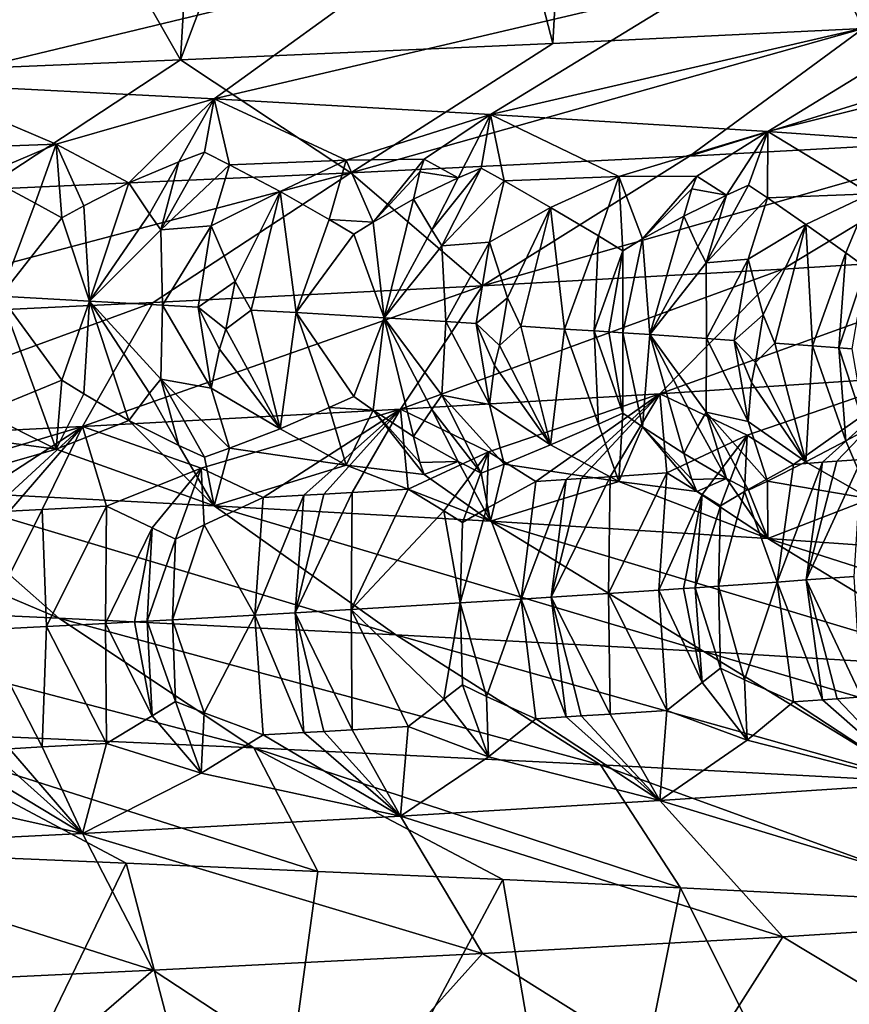
# Model space of a CAD drawing. Extents: x -12 to 12, y 0 to 175.
# Drawn here: x 8 to 8, y 6 to 7 of the extents above; entities that cross this region are included whole.
import ezdxf

# ---------------------------------------------------------------- set-up
doc = ezdxf.new("R2010")
doc.units = 0
doc.header["$MEASUREMENT"] = 0

msp = doc.modelspace()

# ---------------------------------------------------------------- linework, layer by layer
for points in [[(8.161794, 7.762113, 6.200583), (8.464933, 7.137537, 5.779955), (8.532661, 7.786047, 5.679503)], [(8.126478, 7.121292, 6.246789), (8.161794, 7.762113, 6.200583), (7.963876, 7.750186, 6.452802)], [(8.126478, 7.121292, 6.246789), (8.464933, 7.137537, 5.779955), (8.161794, 7.762113, 6.200583)], [(7.720704, 7.103255, 6.741901), (7.963876, 7.750186, 6.452802), (7.758207, 7.738307, 6.698703)], [(7.720704, 7.103255, 6.741901), (8.126478, 7.121292, 6.246789), (7.963876, 7.750186, 6.452802)], [(7.369844, 7.71708, 7.123782), (7.720704, 7.103255, 6.741901), (7.758207, 7.738307, 6.698703)], [(7.329956, 7.087032, 7.164818), (7.720704, 7.103255, 6.741901), (7.369844, 7.71708, 7.123782)], [(7.189743, 7.240934, -6.522207), (7.588127, 7.222652, -6.05462), (7.23663, 7.087181, -6.053275)], [(7.588127, 7.222652, -6.05462), (7.429784, 7.077783, -5.814575), (7.23663, 7.087181, -6.053275)], [(7.588127, 7.222652, -6.05462), (7.955602, 7.204371, -5.562371), (7.429784, 7.077783, -5.814575)], [(7.955602, 7.204371, -5.562371), (7.757615, 7.060859, -5.36939), (7.429784, 7.077783, -5.814575)], [(7.955602, 7.204371, -5.562371), (8.290991, 7.18609, -5.047603), (7.757615, 7.060859, -5.36939)], [(8.290991, 7.18609, -5.047603), (8.058803, 7.043936, -4.905777), (7.757615, 7.060859, -5.36939)], [(8.290991, 7.18609, -5.047603), (8.593277, 7.167809, -4.51259), (8.058803, 7.043936, -4.905777)], [(8.593277, 7.167809, -4.51259), (8.360834, 7.025141, -4.371205), (8.058803, 7.043936, -4.905777)], [(8.593277, 7.167809, -4.51259), (8.861444, 7.149528, -3.959605), (8.360834, 7.025141, -4.371205)], [(8.275548, 6.998578, 5.574071), (8.775972, 7.153752, 5.295743), (8.464933, 7.137537, 5.779955)], [(8.611921, 7.016859, 5.039267), (8.775972, 7.153752, 5.295743), (8.275548, 6.998578, 5.574071)], [(8.861444, 7.149528, -3.959605), (8.627559, 7.006338, -3.817877), (8.360834, 7.025141, -4.371205)], [(7.906363, 6.980296, 6.086775), (8.464933, 7.137537, 5.779955), (8.126478, 7.121292, 6.246789)], [(8.275548, 6.998578, 5.574071), (8.464933, 7.137537, 5.779955), (7.906363, 6.980296, 6.086775)], [(7.906363, 6.980296, 6.086775), (8.126478, 7.121292, 6.246789), (7.720704, 7.103255, 6.741901)], [(7.505797, 6.962015, 6.575255), (7.720704, 7.103255, 6.741901), (7.329956, 7.087032, 7.164818)], [(7.906363, 6.980296, 6.086775), (7.720704, 7.103255, 6.741901), (7.505797, 6.962015, 6.575255)], [(7.585385, 7.011444, -5.490957), (7.429784, 7.077783, -5.814575), (7.757615, 7.060859, -5.36939)], [(7.446258, 7.006507, -5.662389), (7.429784, 7.077783, -5.814575), (7.585385, 7.011444, -5.490957)], [(7.585385, 7.011444, -5.490957), (7.757615, 7.060859, -5.36939), (7.664684, 6.969195, -5.332254)], [(7.718976, 6.992102, -5.283944), (7.664684, 6.969195, -5.332254), (7.757615, 7.060859, -5.36939)], [(7.718976, 6.992102, -5.283944), (7.757615, 7.060859, -5.36939), (7.746886, 7.002756, -5.260187)], [(7.746886, 7.002756, -5.260187), (7.757615, 7.060859, -5.36939), (7.774205, 6.989056, -5.202159)], [(7.901346, 6.994068, -5.024621), (7.757615, 7.060859, -5.36939), (8.058803, 7.043936, -4.905777)], [(7.774205, 6.989056, -5.202159), (7.757615, 7.060859, -5.36939), (7.901346, 6.994068, -5.024621)], [(7.986304, 6.995018, -4.897917), (7.901346, 6.994068, -5.024621), (8.058803, 7.043936, -4.905777)], [(7.986304, 6.995018, -4.897917), (8.058803, 7.043936, -4.905777), (8.023485, 6.974651, -4.807792)], [(8.023485, 6.974651, -4.807792), (8.058803, 7.043936, -4.905777), (8.048663, 6.98538, -4.784491)], [(8.048663, 6.98538, -4.784491), (8.058803, 7.043936, -4.905777), (8.073684, 6.971604, -4.722806)], [(8.19851, 6.976068, -4.522315), (8.058803, 7.043936, -4.905777), (8.360834, 7.025141, -4.371205)], [(8.073684, 6.971604, -4.722806), (8.058803, 7.043936, -4.905777), (8.19851, 6.976068, -4.522315)], [(8.283565, 6.976483, -4.375233), (8.19851, 6.976068, -4.522315), (8.360834, 7.025141, -4.371205)], [(8.283565, 6.976483, -4.375233), (8.360834, 7.025141, -4.371205), (8.315838, 6.956056, -4.281151)], [(8.315838, 6.956056, -4.281151), (8.360834, 7.025141, -4.371205), (8.339901, 6.966756, -4.255455)], [(8.339901, 6.966756, -4.255455), (8.360834, 7.025141, -4.371205), (8.360512, 6.953009, -4.193118)], [(8.360512, 6.953009, -4.193118), (8.360834, 7.025141, -4.371205), (8.472741, 6.957441, -3.984124)], [(8.472741, 6.957441, -3.984124), (8.360834, 7.025141, -4.371205), (8.627559, 7.006338, -3.817877)], [(7.446258, 7.006507, -5.662389), (7.585385, 7.011444, -5.490957), (7.505383, 6.977657, -5.554613)], [(7.562551, 6.947157, -5.451956), (7.505383, 6.977657, -5.554613), (7.585385, 7.011444, -5.490957)], [(7.562551, 6.947157, -5.451956), (7.585385, 7.011444, -5.490957), (7.591586, 6.931357, -5.401107)], [(7.615366, 6.944336, -5.3778), (7.585385, 7.011444, -5.490957), (7.664684, 6.969195, -5.332254)], [(7.591586, 6.931357, -5.401107), (7.585385, 7.011444, -5.490957), (7.615366, 6.944336, -5.3778)], [(8.611921, 7.016859, 5.039267), (8.275548, 6.998578, 5.574071), (8.050062, 6.857028, 5.422193)], [(8.611921, 7.016859, 5.039267), (8.050062, 6.857028, 5.422193), (8.377271, 6.875309, 4.901961)], [(8.671171, 6.89359, 4.362296), (8.611921, 7.016859, 5.039267), (8.377271, 6.875309, 4.901961)], [(7.699431, 6.918263, -5.241168), (7.746886, 7.002756, -5.260187), (7.774205, 6.989056, -5.202159)], [(7.699431, 6.918263, -5.241168), (7.718976, 6.992102, -5.283944), (7.746886, 7.002756, -5.260187)], [(8.275548, 6.998578, 5.574071), (7.906363, 6.980296, 6.086775), (8.050062, 6.857028, 5.422193)], [(7.68706, 6.935721, -5.270926), (7.664684, 6.969195, -5.332254), (7.718976, 6.992102, -5.283944)], [(7.68706, 6.935721, -5.270926), (7.718976, 6.992102, -5.283944), (7.699431, 6.918263, -5.241168)], [(7.699431, 6.918263, -5.241168), (7.774205, 6.989056, -5.202159), (7.754415, 6.922443, -5.164098)], [(7.774205, 6.989056, -5.202159), (7.829325, 6.960054, -5.086867), (7.754415, 6.922443, -5.164098)], [(7.774205, 6.989056, -5.202159), (7.901346, 6.994068, -5.024621), (7.829325, 6.960054, -5.086867)], [(7.882704, 6.929404, -4.976759), (7.829325, 6.960054, -5.086867), (7.901346, 6.994068, -5.024621)], [(7.882704, 6.929404, -4.976759), (7.901346, 6.994068, -5.024621), (7.930853, 6.926583, -4.899474)], [(7.986304, 6.995018, -4.897917), (7.930853, 6.926583, -4.899474), (7.901346, 6.994068, -5.024621)], [(7.986304, 6.995018, -4.897917), (7.981663, 6.981287, -4.883148), (7.930853, 6.926583, -4.899474)], [(7.986304, 6.995018, -4.897917), (8.023485, 6.974651, -4.807792), (7.981663, 6.981287, -4.883148)], [(7.906363, 6.980296, 6.086775), (7.505797, 6.962015, 6.575255), (7.301285, 6.820465, 6.396098)], [(7.906363, 6.980296, 6.086775), (7.301285, 6.820465, 6.396098), (7.690937, 6.838747, 5.920927)], [(7.562551, 6.947157, -5.451956), (7.524681, 6.845657, -5.464967), (7.505383, 6.977657, -5.554613)], [(8.050062, 6.857028, 5.422193), (7.906363, 6.980296, 6.086775), (7.690937, 6.838747, 5.920927)], [(7.981663, 6.981287, -4.883148), (7.974744, 6.951593, -4.855139), (7.930853, 6.926583, -4.899474)], [(7.981663, 6.981287, -4.883148), (8.023485, 6.974651, -4.807792), (7.974744, 6.951593, -4.855139)], [(7.994594, 6.918043, -4.790459), (8.048663, 6.98538, -4.784491), (8.005745, 6.900548, -4.758947)], [(7.994594, 6.918043, -4.790459), (8.023485, 6.974651, -4.807792), (8.048663, 6.98538, -4.784491)], [(8.005745, 6.900548, -4.758947), (8.048663, 6.98538, -4.784491), (8.073684, 6.971604, -4.722806)], [(7.615366, 6.944336, -5.3778), (7.664684, 6.969195, -5.332254), (7.621541, 6.840469, -5.328803)], [(7.68706, 6.935721, -5.270926), (7.621541, 6.840469, -5.328803), (7.664684, 6.969195, -5.332254)], [(7.994594, 6.918043, -4.790459), (7.974744, 6.951593, -4.855139), (8.023485, 6.974651, -4.807792)], [(8.005745, 6.900548, -4.758947), (8.073684, 6.971604, -4.722806), (8.057741, 6.904614, -4.675477)], [(8.073684, 6.971604, -4.722806), (8.124165, 6.942452, -4.600133), (8.057741, 6.904614, -4.675477)], [(8.073684, 6.971604, -4.722806), (8.19851, 6.976068, -4.522315), (8.124165, 6.942452, -4.600133)], [(8.176334, 6.911443, -4.476805), (8.124165, 6.942452, -4.600133), (8.19851, 6.976068, -4.522315)], [(8.176334, 6.911443, -4.476805), (8.19851, 6.976068, -4.522315), (8.202784, 6.895388, -4.415503)], [(8.283565, 6.976483, -4.375233), (8.224359, 6.90831, -4.387786), (8.19851, 6.976068, -4.522315)], [(8.202784, 6.895388, -4.415503), (8.19851, 6.976068, -4.522315), (8.224359, 6.90831, -4.387786)], [(8.283565, 6.976483, -4.375233), (8.278011, 6.962752, -4.360754), (8.224359, 6.90831, -4.387786)], [(8.283565, 6.976483, -4.375233), (8.315838, 6.956056, -4.281151), (8.278011, 6.962752, -4.360754)], [(8.293544, 6.882052, -4.236425), (8.339901, 6.966756, -4.255455), (8.360512, 6.953009, -4.193118)], [(8.293544, 6.882052, -4.236425), (8.315838, 6.956056, -4.281151), (8.339901, 6.966756, -4.255455)], [(7.780469, 6.861781, -5.097032), (7.754415, 6.922443, -5.164098), (7.829325, 6.960054, -5.086867)], [(7.780469, 6.861781, -5.097032), (7.829325, 6.960054, -5.086867), (7.797975, 6.830649, -5.066509)], [(7.797975, 6.830649, -5.066509), (7.829325, 6.960054, -5.086867), (7.847014, 6.827829, -4.990031)], [(7.882704, 6.929404, -4.976759), (7.847014, 6.827829, -4.990031), (7.829325, 6.960054, -5.086867)], [(8.278011, 6.962752, -4.360754), (8.26936, 6.933054, -4.33317), (8.224359, 6.90831, -4.387786)], [(8.278011, 6.962752, -4.360754), (8.315838, 6.956056, -4.281151), (8.26936, 6.933054, -4.33317)], [(8.284628, 6.899533, -4.268174), (8.26936, 6.933054, -4.33317), (8.315838, 6.956056, -4.281151)], [(8.284628, 6.899533, -4.268174), (8.315838, 6.956056, -4.281151), (8.293544, 6.882052, -4.236425)], [(8.360512, 6.953009, -4.193118), (8.472741, 6.957441, -3.984124), (8.402263, 6.923914, -4.06913)], [(8.445723, 6.892961, -3.944376), (8.402263, 6.923914, -4.06913), (8.472741, 6.957441, -3.984124)], [(8.445723, 6.892961, -3.944376), (8.472741, 6.957441, -3.984124), (8.467859, 6.876934, -3.882344)], [(7.562551, 6.947157, -5.451956), (7.591586, 6.931357, -5.401107), (7.524681, 6.845657, -5.464967)], [(7.591586, 6.931357, -5.401107), (7.615366, 6.944336, -5.3778), (7.621541, 6.840469, -5.328803)], [(7.930853, 6.926583, -4.899474), (7.974744, 6.951593, -4.855139), (7.942846, 6.822187, -4.83565)], [(7.994594, 6.918043, -4.790459), (7.942846, 6.822187, -4.83565), (7.974744, 6.951593, -4.855139)], [(8.293544, 6.882052, -4.236425), (8.360512, 6.953009, -4.193118), (8.339525, 6.886162, -4.151044)], [(8.360512, 6.953009, -4.193118), (8.402263, 6.923914, -4.06913), (8.339525, 6.886162, -4.151044)], [(7.68706, 6.935721, -5.270926), (7.699431, 6.918263, -5.241168), (7.621541, 6.840469, -5.328803)], [(8.077216, 6.844103, -4.611148), (8.057741, 6.904614, -4.675477), (8.124165, 6.942452, -4.600133)], [(8.077216, 6.844103, -4.611148), (8.124165, 6.942452, -4.600133), (8.091635, 6.813047, -4.581724)], [(8.091635, 6.813047, -4.581724), (8.124165, 6.942452, -4.600133), (8.13947, 6.81, -4.496012)], [(8.176334, 6.911443, -4.476805), (8.13947, 6.81, -4.496012), (8.124165, 6.942452, -4.600133)], [(7.591586, 6.931357, -5.401107), (7.621541, 6.840469, -5.328803), (7.524681, 6.845657, -5.464967)], [(7.882704, 6.929404, -4.976759), (7.909837, 6.913528, -4.922138), (7.847014, 6.827829, -4.990031)], [(7.882704, 6.929404, -4.976759), (7.930853, 6.926583, -4.899474), (7.909837, 6.913528, -4.922138)], [(7.909837, 6.913528, -4.922138), (7.930853, 6.926583, -4.899474), (7.942846, 6.822187, -4.83565)], [(8.224359, 6.90831, -4.387786), (8.26936, 6.933054, -4.33317), (8.232439, 6.803906, -4.323103)], [(8.284628, 6.899533, -4.268174), (8.232439, 6.803906, -4.323103), (8.26936, 6.933054, -4.33317)], [(8.355697, 6.825593, -4.083958), (8.339525, 6.886162, -4.151044), (8.402263, 6.923914, -4.06913)], [(8.355697, 6.825593, -4.083958), (8.402263, 6.923914, -4.06913), (8.368619, 6.794509, -4.052847)], [(8.368619, 6.794509, -4.052847), (8.402263, 6.923914, -4.06913), (8.409738, 6.791548, -3.966754)], [(8.445723, 6.892961, -3.944376), (8.409738, 6.791548, -3.966754), (8.402263, 6.923914, -4.06913)], [(7.699431, 6.918263, -5.241168), (7.701059, 6.836104, -5.212976), (7.621541, 6.840469, -5.328803)], [(7.699431, 6.918263, -5.241168), (7.754415, 6.922443, -5.164098), (7.701059, 6.836104, -5.212976)], [(7.701059, 6.836104, -5.212976), (7.754415, 6.922443, -5.164098), (7.740158, 6.833922, -5.154611)], [(7.740158, 6.833922, -5.154611), (7.754415, 6.922443, -5.164098), (7.780469, 6.861781, -5.097032)], [(7.909837, 6.913528, -4.922138), (7.942846, 6.822187, -4.83565), (7.847014, 6.827829, -4.990031)], [(7.994594, 6.918043, -4.790459), (8.005745, 6.900548, -4.758947), (7.942846, 6.822187, -4.83565)], [(8.005745, 6.900548, -4.758947), (8.057741, 6.904614, -4.675477), (8.00996, 6.818125, -4.723376)], [(8.00996, 6.818125, -4.723376), (8.057741, 6.904614, -4.675477), (8.042926, 6.816094, -4.666888)], [(8.042926, 6.816094, -4.666888), (8.057741, 6.904614, -4.675477), (8.077216, 6.844103, -4.611148)], [(8.171731, 6.807912, -4.436989), (8.13947, 6.81, -4.496012), (8.176334, 6.911443, -4.476805)], [(8.171731, 6.807912, -4.436989), (8.176334, 6.911443, -4.476805), (8.202784, 6.895388, -4.415503)], [(8.202709, 6.805881, -4.379346), (8.224359, 6.90831, -4.387786), (8.232439, 6.803906, -4.323103)], [(8.202709, 6.805881, -4.379346), (8.202784, 6.895388, -4.415503), (8.224359, 6.90831, -4.387786)], [(8.005745, 6.900548, -4.758947), (8.00996, 6.818125, -4.723376), (7.942846, 6.822187, -4.83565)], [(8.171731, 6.807912, -4.436989), (8.202784, 6.895388, -4.415503), (8.187702, 6.806868, -4.407392)], [(8.187702, 6.806868, -4.407392), (8.202784, 6.895388, -4.415503), (8.202709, 6.805881, -4.379346)], [(8.284628, 6.899533, -4.268174), (8.293544, 6.882052, -4.236425), (8.232439, 6.803906, -4.323103)], [(8.671171, 6.89359, 4.362296), (8.377271, 6.875309, 4.901961), (8.243361, 6.739365, 4.588894)], [(8.671171, 6.89359, 4.362296), (8.243361, 6.739365, 4.588894), (8.524509, 6.758169, 4.042735)], [(8.438216, 6.789458, -3.905777), (8.409738, 6.791548, -3.966754), (8.445723, 6.892961, -3.944376)], [(8.438216, 6.789458, -3.905777), (8.445723, 6.892961, -3.944376), (8.467859, 6.876934, -3.882344)], [(8.293544, 6.882052, -4.236425), (8.294037, 6.79973, -4.203533), (8.232439, 6.803906, -4.323103)], [(8.293544, 6.882052, -4.236425), (8.339525, 6.886162, -4.151044), (8.294037, 6.79973, -4.203533)], [(8.294037, 6.79973, -4.203533), (8.339525, 6.886162, -4.151044), (8.324193, 6.797641, -4.14342)], [(8.324193, 6.797641, -4.14342), (8.339525, 6.886162, -4.151044), (8.355697, 6.825593, -4.083958)], [(8.377271, 6.875309, 4.901961), (7.960417, 6.722442, 5.063863), (8.243361, 6.739365, 4.588894)], [(8.377271, 6.875309, 4.901961), (8.050062, 6.857028, 5.422193), (7.960417, 6.722442, 5.063863)], [(8.438216, 6.789458, -3.905777), (8.467859, 6.876934, -3.882344), (8.452291, 6.788414, -3.875213)], [(7.740158, 6.833922, -5.154611), (7.780469, 6.861781, -5.097032), (7.770124, 6.809734, -5.111258)], [(7.780469, 6.861781, -5.097032), (7.797975, 6.830649, -5.066509), (7.770124, 6.809734, -5.111258)], [(8.050062, 6.857028, 5.422193), (7.614181, 6.703647, 5.570928), (7.960417, 6.722442, 5.063863)], [(8.050062, 6.857028, 5.422193), (7.690937, 6.838747, 5.920927), (7.614181, 6.703647, 5.570928)], [(7.690937, 6.838747, 5.920927), (7.301285, 6.820465, 6.396098), (7.27478, 6.686723, 6.007372)], [(7.690937, 6.838747, 5.920927), (7.27478, 6.686723, 6.007372), (7.614181, 6.703647, 5.570928)], [(7.524681, 6.845657, -5.464967), (7.562543, 6.742127, -5.451968), (7.505374, 6.718847, -5.554629)], [(7.524681, 6.845657, -5.464967), (7.59158, 6.754317, -5.401117), (7.562543, 6.742127, -5.451968)], [(7.524681, 6.845657, -5.464967), (7.621541, 6.840469, -5.328803), (7.59158, 6.754317, -5.401117)], [(7.59158, 6.754317, -5.401117), (7.621541, 6.840469, -5.328803), (7.615359, 6.739306, -5.377813)], [(7.615359, 6.739306, -5.377813), (7.621541, 6.840469, -5.328803), (7.664676, 6.710385, -5.33227)], [(7.699426, 6.755449, -5.241177), (7.621541, 6.840469, -5.328803), (7.701059, 6.836104, -5.212976)], [(7.687054, 6.739948, -5.270938), (7.621541, 6.840469, -5.328803), (7.699426, 6.755449, -5.241177)], [(7.687054, 6.739948, -5.270938), (7.664676, 6.710385, -5.33227), (7.621541, 6.840469, -5.328803)], [(8.042926, 6.816094, -4.666888), (8.077216, 6.844103, -4.611148), (8.068361, 6.792018, -4.624928)], [(8.077216, 6.844103, -4.611148), (8.091635, 6.813047, -4.581724), (8.068361, 6.792018, -4.624928)], [(7.699426, 6.755449, -5.241177), (7.701059, 6.836104, -5.212976), (7.754409, 6.745402, -5.164109)], [(7.701059, 6.836104, -5.212976), (7.740158, 6.833922, -5.154611), (7.754409, 6.745402, -5.164109)], [(7.740158, 6.833922, -5.154611), (7.763218, 6.787896, -5.127749), (7.754409, 6.745402, -5.164109)], [(7.740158, 6.833922, -5.154611), (7.770124, 6.809734, -5.111258), (7.763218, 6.787896, -5.127749)], [(7.770124, 6.809734, -5.111258), (7.797975, 6.830649, -5.066509), (7.829317, 6.701245, -5.086884)], [(7.797975, 6.830649, -5.066509), (7.847014, 6.827829, -4.990031), (7.829317, 6.701245, -5.086884)], [(7.847014, 6.827829, -4.990031), (7.882698, 6.724373, -4.976771), (7.829317, 6.701245, -5.086884)], [(7.847014, 6.827829, -4.990031), (7.942846, 6.822187, -4.83565), (7.909832, 6.736488, -4.922148)], [(7.847014, 6.827829, -4.990031), (7.909832, 6.736488, -4.922148), (7.882698, 6.724373, -4.976771)], [(7.909832, 6.736488, -4.922148), (7.942846, 6.822187, -4.83565), (7.930847, 6.721553, -4.899487)], [(7.930847, 6.721553, -4.899487), (7.942846, 6.822187, -4.83565), (7.974736, 6.692783, -4.855155)], [(8.00574, 6.737734, -4.758957), (7.942846, 6.822187, -4.83565), (8.00996, 6.818125, -4.723376)], [(7.994588, 6.72227, -4.790471), (7.942846, 6.822187, -4.83565), (8.00574, 6.737734, -4.758957)], [(7.994588, 6.72227, -4.790471), (7.974736, 6.692783, -4.855155), (7.942846, 6.822187, -4.83565)], [(8.00574, 6.737734, -4.758957), (8.00996, 6.818125, -4.723376), (8.057735, 6.727574, -4.675488)], [(8.00996, 6.818125, -4.723376), (8.042926, 6.816094, -4.666888), (8.057735, 6.727574, -4.675488)], [(8.042926, 6.816094, -4.666888), (8.063082, 6.770143, -4.640759), (8.057735, 6.727574, -4.675488)], [(8.042926, 6.816094, -4.666888), (8.068361, 6.792018, -4.624928), (8.063082, 6.770143, -4.640759)], [(8.324193, 6.797641, -4.14342), (8.355697, 6.825593, -4.083958), (8.34753, 6.773523, -4.098687)], [(8.355697, 6.825593, -4.083958), (8.368619, 6.794509, -4.052847), (8.34753, 6.773523, -4.098687)], [(7.770124, 6.809734, -5.111258), (7.829317, 6.701245, -5.086884), (7.763218, 6.787896, -5.127749)], [(8.068361, 6.792018, -4.624928), (8.091635, 6.813047, -4.581724), (8.124158, 6.683642, -4.60015)], [(8.091635, 6.813047, -4.581724), (8.13947, 6.81, -4.496012), (8.124158, 6.683642, -4.60015)], [(8.13947, 6.81, -4.496012), (8.176329, 6.706412, -4.476819), (8.124158, 6.683642, -4.60015)], [(8.171731, 6.807912, -4.436989), (8.176329, 6.706412, -4.476819), (8.13947, 6.81, -4.496012)], [(8.171731, 6.807912, -4.436989), (8.202778, 6.718348, -4.415514), (8.176329, 6.706412, -4.476819)], [(8.171731, 6.807912, -4.436989), (8.187702, 6.806868, -4.407392), (8.202778, 6.718348, -4.415514)], [(8.187702, 6.806868, -4.407392), (8.202709, 6.805881, -4.379346), (8.202778, 6.718348, -4.415514)], [(8.202709, 6.805881, -4.379346), (8.232439, 6.803906, -4.323103), (8.224353, 6.70328, -4.387799)], [(8.202709, 6.805881, -4.379346), (8.224353, 6.70328, -4.387799), (8.202778, 6.718348, -4.415514)], [(8.224353, 6.70328, -4.387799), (8.232439, 6.803906, -4.323103), (8.269353, 6.674245, -4.333187)], [(8.29354, 6.719238, -4.236435), (8.232439, 6.803906, -4.323103), (8.294037, 6.79973, -4.203533)], [(8.284623, 6.70376, -4.268187), (8.269353, 6.674245, -4.333187), (8.232439, 6.803906, -4.323103)], [(8.284623, 6.70376, -4.268187), (8.232439, 6.803906, -4.323103), (8.29354, 6.719238, -4.236435)], [(8.29354, 6.719238, -4.236435), (8.294037, 6.79973, -4.203533), (8.33952, 6.709121, -4.151056)], [(8.294037, 6.79973, -4.203533), (8.324193, 6.797641, -4.14342), (8.33952, 6.709121, -4.151056)], [(8.324193, 6.797641, -4.14342), (8.343062, 6.751662, -4.115235), (8.33952, 6.709121, -4.151056)], [(8.324193, 6.797641, -4.14342), (8.34753, 6.773523, -4.098687), (8.343062, 6.751662, -4.115235)], [(8.34753, 6.773523, -4.098687), (8.368619, 6.794509, -4.052847), (8.402256, 6.665104, -4.069148)], [(8.368619, 6.794509, -4.052847), (8.409738, 6.791548, -3.966754), (8.402256, 6.665104, -4.069148)], [(7.763218, 6.787896, -5.127749), (7.829317, 6.701245, -5.086884), (7.754409, 6.745402, -5.164109)], [(8.068361, 6.792018, -4.624928), (8.124158, 6.683642, -4.60015), (8.063082, 6.770143, -4.640759)], [(8.409738, 6.791548, -3.966754), (8.445718, 6.687931, -3.944389), (8.402256, 6.665104, -4.069148)], [(8.438216, 6.789458, -3.905777), (8.445718, 6.687931, -3.944389), (8.409738, 6.791548, -3.966754)], [(8.438216, 6.789458, -3.905777), (8.467855, 6.699893, -3.882355), (8.445718, 6.687931, -3.944389)], [(8.438216, 6.789458, -3.905777), (8.452291, 6.788414, -3.875213), (8.467855, 6.699893, -3.882355)], [(8.34753, 6.773523, -4.098687), (8.402256, 6.665104, -4.069148), (8.343062, 6.751662, -4.115235)], [(8.063082, 6.770143, -4.640759), (8.124158, 6.683642, -4.60015), (8.057735, 6.727574, -4.675488)], [(7.562543, 6.742127, -5.451968), (7.59158, 6.754317, -5.401117), (7.585373, 6.678967, -5.490979)], [(7.59158, 6.754317, -5.401117), (7.615359, 6.739306, -5.377813), (7.585373, 6.678967, -5.490979)], [(7.687054, 6.739948, -5.270938), (7.699426, 6.755449, -5.241177), (7.718965, 6.683114, -5.283964)], [(7.699426, 6.755449, -5.241177), (7.754409, 6.745402, -5.164109), (7.774195, 6.680068, -5.202179)], [(7.699426, 6.755449, -5.241177), (7.774195, 6.680068, -5.202179), (7.746875, 6.670279, -5.260209)], [(7.699426, 6.755449, -5.241177), (7.746875, 6.670279, -5.260209), (7.718965, 6.683114, -5.283964)], [(8.338471, 6.694147, 4.259467), (8.524509, 6.758169, 4.042735), (8.243361, 6.739365, 4.588894)], [(8.388926, 6.662458, 4.098423), (8.524509, 6.758169, 4.042735), (8.338471, 6.694147, 4.259467)], [(8.343062, 6.751662, -4.115235), (8.402256, 6.665104, -4.069148), (8.33952, 6.709121, -4.151056)], [(8.420609, 6.664703, 4.033112), (8.524509, 6.758169, 4.042735), (8.388926, 6.662458, 4.098423)], [(8.436259, 6.665825, 4.000365), (8.524509, 6.758169, 4.042735), (8.420609, 6.664703, 4.033112)], [(8.462791, 6.66775, 3.94409), (8.524509, 6.758169, 4.042735), (8.436259, 6.665825, 4.000365)], [(7.562543, 6.742127, -5.451968), (7.585373, 6.678967, -5.490979), (7.505374, 6.718847, -5.554629)], [(7.774195, 6.680068, -5.202179), (7.754409, 6.745402, -5.164109), (7.829317, 6.701245, -5.086884)], [(7.615359, 6.739306, -5.377813), (7.664676, 6.710385, -5.33227), (7.585373, 6.678967, -5.490979)], [(7.687054, 6.739948, -5.270938), (7.718965, 6.683114, -5.283964), (7.664676, 6.710385, -5.33227)], [(7.882698, 6.724373, -4.976771), (7.909832, 6.736488, -4.922148), (7.930847, 6.721553, -4.899487)], [(8.056389, 6.676144, 4.770549), (8.243361, 6.739365, 4.588894), (7.960417, 6.722442, 5.063863)], [(7.994588, 6.72227, -4.790471), (8.00574, 6.737734, -4.758957), (8.048654, 6.652903, -4.784514)], [(8.00574, 6.737734, -4.758957), (8.057735, 6.727574, -4.675488), (8.073674, 6.662616, -4.722826)], [(8.00574, 6.737734, -4.758957), (8.073674, 6.662616, -4.722826), (8.048654, 6.652903, -4.784514)], [(8.10809, 6.643916, 4.628069), (8.243361, 6.739365, 4.588894), (8.056389, 6.676144, 4.770549)], [(8.141128, 6.645986, 4.569814), (8.243361, 6.739365, 4.588894), (8.10809, 6.643916, 4.628069)], [(8.15749, 6.647021, 4.540599), (8.243361, 6.739365, 4.588894), (8.141128, 6.645986, 4.569814)], [(8.188977, 6.649033, 4.483684), (8.243361, 6.739365, 4.588894), (8.15749, 6.647021, 4.540599)], [(8.188977, 6.649033, 4.483684), (8.250765, 6.653057, 4.369209), (8.243361, 6.739365, 4.588894)], [(8.338471, 6.694147, 4.259467), (8.243361, 6.739365, 4.588894), (8.250765, 6.653057, 4.369209)], [(7.743306, 6.658144, 5.263217), (7.960417, 6.722442, 5.063863), (7.614181, 6.703647, 5.570928)], [(7.810763, 6.626314, 5.113418), (7.960417, 6.722442, 5.063863), (7.743306, 6.658144, 5.263217)], [(7.855182, 6.628837, 5.044947), (7.960417, 6.722442, 5.063863), (7.810763, 6.626314, 5.113418)], [(7.882698, 6.724373, -4.976771), (7.901336, 6.661591, -5.024643), (7.829317, 6.701245, -5.086884)], [(7.877168, 6.630098, 5.010568), (7.960417, 6.722442, 5.063863), (7.855182, 6.628837, 5.044947)], [(7.908019, 6.631884, 4.961771), (7.960417, 6.722442, 5.063863), (7.877168, 6.630098, 5.010568)], [(7.882698, 6.724373, -4.976771), (7.930847, 6.721553, -4.899487), (7.901336, 6.661591, -5.024643)], [(7.986294, 6.65124, -4.89794), (7.901336, 6.661591, -5.024643), (7.930847, 6.721553, -4.899487)], [(7.908019, 6.631884, 4.961771), (7.968822, 6.635455, 4.863616), (7.960417, 6.722442, 5.063863)], [(7.981653, 6.664342, -4.883169), (7.986294, 6.65124, -4.89794), (7.930847, 6.721553, -4.899487)], [(7.981653, 6.664342, -4.883169), (7.930847, 6.721553, -4.899487), (7.974736, 6.692783, -4.855155)], [(8.056389, 6.676144, 4.770549), (7.960417, 6.722442, 5.063863), (7.968822, 6.635455, 4.863616)], [(7.994588, 6.72227, -4.790471), (8.023476, 6.665663, -4.807813), (7.974736, 6.692783, -4.855155)], [(7.994588, 6.72227, -4.790471), (8.048654, 6.652903, -4.784514), (8.023476, 6.665663, -4.807813)], [(8.073674, 6.662616, -4.722826), (8.057735, 6.727574, -4.675488), (8.124158, 6.683642, -4.60015)], [(8.284623, 6.70376, -4.268187), (8.29354, 6.719238, -4.236435), (8.31583, 6.647068, -4.281172)], [(8.29354, 6.719238, -4.236435), (8.33952, 6.709121, -4.151056), (8.360504, 6.644021, -4.193139)], [(8.29354, 6.719238, -4.236435), (8.360504, 6.644021, -4.193139), (8.339892, 6.634279, -4.255478)], [(8.29354, 6.719238, -4.236435), (8.339892, 6.634279, -4.255478), (8.31583, 6.647068, -4.281172)], [(7.446247, 6.697519, -5.662408), (7.505374, 6.718847, -5.554629), (7.585373, 6.678967, -5.490979)], [(7.585373, 6.678967, -5.490979), (7.664676, 6.710385, -5.33227), (7.757615, 6.617354, -5.36939)], [(7.718965, 6.683114, -5.283964), (7.757615, 6.617354, -5.36939), (7.664676, 6.710385, -5.33227)], [(8.176329, 6.706412, -4.476819), (8.202778, 6.718348, -4.415514), (8.198502, 6.643591, -4.522337)], [(8.202778, 6.718348, -4.415514), (8.224353, 6.70328, -4.387799), (8.198502, 6.643591, -4.522337)], [(8.360504, 6.644021, -4.193139), (8.33952, 6.709121, -4.151056), (8.402256, 6.665104, -4.069148)], [(7.400456, 6.640144, 5.735659), (7.614181, 6.703647, 5.570928), (7.27478, 6.686723, 6.007372)], [(7.466598, 6.607776, 5.604228), (7.614181, 6.703647, 5.570928), (7.400456, 6.640144, 5.735659)], [(7.446247, 6.697519, -5.662408), (7.585373, 6.678967, -5.490979), (7.429784, 6.634277, -5.814575)], [(7.511983, 6.610127, 5.543178), (7.614181, 6.703647, 5.570928), (7.466598, 6.607776, 5.604228)], [(7.534491, 6.611303, 5.512515), (7.614181, 6.703647, 5.570928), (7.511983, 6.610127, 5.543178)], [(7.570038, 6.613174, 5.463557), (7.614181, 6.703647, 5.570928), (7.534491, 6.611303, 5.512515)], [(7.570038, 6.613174, 5.463557), (7.640188, 6.616916, 5.364961), (7.614181, 6.703647, 5.570928)], [(7.743306, 6.658144, 5.263217), (7.614181, 6.703647, 5.570928), (7.640188, 6.616916, 5.364961)], [(7.774195, 6.680068, -5.202179), (7.829317, 6.701245, -5.086884), (7.901336, 6.661591, -5.024643)], [(8.176329, 6.706412, -4.476819), (8.198502, 6.643591, -4.522337), (8.124158, 6.683642, -4.60015)], [(8.283556, 6.632706, -4.375257), (8.198502, 6.643591, -4.522337), (8.224353, 6.70328, -4.387799)], [(8.278003, 6.645807, -4.360776), (8.224353, 6.70328, -4.387799), (8.269353, 6.674245, -4.333187)], [(8.278003, 6.645807, -4.360776), (8.283556, 6.632706, -4.375257), (8.224353, 6.70328, -4.387799)], [(8.284623, 6.70376, -4.268187), (8.31583, 6.647068, -4.281172), (8.269353, 6.674245, -4.333187)], [(8.445718, 6.687931, -3.944389), (8.467855, 6.699893, -3.882355), (8.472734, 6.624964, -3.984147)], [(7.981653, 6.664342, -4.883169), (7.974736, 6.692783, -4.855155), (8.023476, 6.665663, -4.807813)], [(8.289474, 6.629598, 4.264387), (8.338471, 6.694147, 4.259467), (8.250765, 6.653057, 4.369209)], [(8.309402, 6.617318, 4.212407), (8.338471, 6.694147, 4.259467), (8.289474, 6.629598, 4.264387)], [(8.335366, 6.632731, 4.174213), (8.338471, 6.694147, 4.259467), (8.309402, 6.617318, 4.212407)], [(8.335366, 6.632731, 4.174213), (8.388926, 6.662458, 4.098423), (8.338471, 6.694147, 4.259467)], [(8.445718, 6.687931, -3.944389), (8.472734, 6.624964, -3.984147), (8.402256, 6.665104, -4.069148)], [(7.585373, 6.678967, -5.490979), (7.757615, 6.617354, -5.36939), (7.429784, 6.634277, -5.814575)], [(7.718965, 6.683114, -5.283964), (7.746875, 6.670279, -5.260209), (7.757615, 6.617354, -5.36939)], [(7.746875, 6.670279, -5.260209), (7.774195, 6.680068, -5.202179), (7.757615, 6.617354, -5.36939)], [(7.774195, 6.680068, -5.202179), (7.901336, 6.661591, -5.024643), (7.757615, 6.617354, -5.36939)], [(8.007862, 6.611636, 4.771289), (8.056389, 6.676144, 4.770549), (7.968822, 6.635455, 4.863616)], [(8.028022, 6.599176, 4.725632), (8.056389, 6.676144, 4.770549), (8.007862, 6.611636, 4.771289)], [(8.054149, 6.614456, 4.692852), (8.056389, 6.676144, 4.770549), (8.028022, 6.599176, 4.725632)], [(8.054149, 6.614456, 4.692852), (8.10809, 6.643916, 4.628069), (8.056389, 6.676144, 4.770549)], [(8.073674, 6.662616, -4.722826), (8.124158, 6.683642, -4.60015), (8.198502, 6.643591, -4.522337)], [(7.981653, 6.664342, -4.883169), (8.023476, 6.665663, -4.807813), (7.986294, 6.65124, -4.89794)], [(7.986294, 6.65124, -4.89794), (8.023476, 6.665663, -4.807813), (8.058803, 6.60043, -4.905777)], [(8.023476, 6.665663, -4.807813), (8.048654, 6.652903, -4.784514), (8.058803, 6.60043, -4.905777)], [(8.278003, 6.645807, -4.360776), (8.269353, 6.674245, -4.333187), (8.31583, 6.647068, -4.281172)], [(8.462791, 6.66775, 3.94409), (8.402488, 6.53642, 3.984341), (8.454964, 6.540269, 3.872067)], [(8.462791, 6.66775, 3.94409), (8.436259, 6.665825, 4.000365), (8.402488, 6.53642, 3.984341)], [(8.436259, 6.665825, 4.000365), (8.420609, 6.664703, 4.033112), (8.402488, 6.53642, 3.984341)], [(7.689859, 6.593362, 5.268225), (7.743306, 6.658144, 5.263217), (7.640188, 6.616916, 5.364961)], [(7.715237, 6.581035, 5.22037), (7.743306, 6.658144, 5.263217), (7.689859, 6.593362, 5.268225)], [(7.746574, 6.596495, 5.184464), (7.743306, 6.658144, 5.263217), (7.715237, 6.581035, 5.22037)], [(7.746574, 6.596495, 5.184464), (7.810763, 6.626314, 5.113418), (7.743306, 6.658144, 5.263217)], [(7.901336, 6.661591, -5.024643), (8.058803, 6.60043, -4.905777), (7.757615, 6.617354, -5.36939)], [(7.986294, 6.65124, -4.89794), (8.058803, 6.60043, -4.905777), (7.901336, 6.661591, -5.024643)], [(8.048654, 6.652903, -4.784514), (8.073674, 6.662616, -4.722826), (8.058803, 6.60043, -4.905777)], [(8.073674, 6.662616, -4.722826), (8.198502, 6.643591, -4.522337), (8.058803, 6.60043, -4.905777)], [(8.335366, 6.632731, 4.174213), (8.371184, 6.534176, 4.049512), (8.388926, 6.662458, 4.098423)], [(8.360504, 6.644021, -4.193139), (8.402256, 6.665104, -4.069148), (8.472734, 6.624964, -3.984147)], [(8.420609, 6.664703, 4.033112), (8.371184, 6.534176, 4.049512), (8.402488, 6.53642, 3.984341)], [(8.420609, 6.664703, 4.033112), (8.388926, 6.662458, 4.098423), (8.371184, 6.534176, 4.049512)], [(8.054149, 6.614456, 4.692852), (8.092137, 6.515546, 4.580551), (8.10809, 6.643916, 4.628069)], [(8.141128, 6.645986, 4.569814), (8.10809, 6.643916, 4.628069), (8.092137, 6.515546, 4.580551)], [(8.141128, 6.645986, 4.569814), (8.092137, 6.515546, 4.580551), (8.124835, 6.517616, 4.522413)], [(8.188977, 6.649033, 4.483684), (8.15749, 6.647021, 4.540599), (8.124835, 6.517616, 4.522413)], [(8.188977, 6.649033, 4.483684), (8.124835, 6.517616, 4.522413), (8.187163, 6.52164, 4.408823)], [(8.15749, 6.647021, 4.540599), (8.141128, 6.645986, 4.569814), (8.124835, 6.517616, 4.522413)], [(8.188977, 6.649033, 4.483684), (8.187163, 6.52164, 4.408823), (8.250765, 6.653057, 4.369209)], [(8.242016, 6.525268, 4.30566), (8.250765, 6.653057, 4.369209), (8.187163, 6.52164, 4.408823)], [(8.242016, 6.525268, 4.30566), (8.289474, 6.629598, 4.264387), (8.250765, 6.653057, 4.369209)], [(8.278003, 6.645807, -4.360776), (8.31583, 6.647068, -4.281172), (8.283556, 6.632706, -4.375257)], [(8.283556, 6.632706, -4.375257), (8.31583, 6.647068, -4.281172), (8.360834, 6.581635, -4.371205)], [(8.31583, 6.647068, -4.281172), (8.339892, 6.634279, -4.255478), (8.360834, 6.581635, -4.371205)], [(8.339892, 6.634279, -4.255478), (8.360504, 6.644021, -4.193139), (8.360834, 6.581635, -4.371205)], [(8.360504, 6.644021, -4.193139), (8.472734, 6.624964, -3.984147), (8.360834, 6.581635, -4.371205)], [(7.189743, 6.513128, -6.522207), (7.23663, 6.643675, -6.053275), (7.588127, 6.494847, -6.05462)], [(7.588127, 6.494847, -6.05462), (7.23663, 6.643675, -6.053275), (7.429784, 6.634277, -5.814575)], [(7.955603, 6.476566, -5.562371), (7.429784, 6.634277, -5.814575), (7.757615, 6.617354, -5.36939)], [(7.588127, 6.494847, -6.05462), (7.429784, 6.634277, -5.814575), (7.955603, 6.476566, -5.562371)], [(7.908019, 6.631884, 4.961771), (7.906792, 6.504264, 4.893109), (7.968822, 6.635455, 4.863616)], [(8.007862, 6.611636, 4.771289), (7.968822, 6.635455, 4.863616), (7.906792, 6.504264, 4.893109)], [(8.198502, 6.643591, -4.522337), (8.360834, 6.581635, -4.371205), (8.058803, 6.60043, -4.905777)], [(8.283556, 6.632706, -4.375257), (8.360834, 6.581635, -4.371205), (8.198502, 6.643591, -4.522337)], [(7.746574, 6.596495, 5.184464), (7.801691, 6.49817, 5.058887), (7.810763, 6.626314, 5.113418)], [(7.855182, 6.628837, 5.044947), (7.801691, 6.49817, 5.058887), (7.845636, 6.500693, 4.9905)], [(7.855182, 6.628837, 5.044947), (7.810763, 6.626314, 5.113418), (7.801691, 6.49817, 5.058887)], [(7.908019, 6.631884, 4.961771), (7.877168, 6.630098, 5.010568), (7.845636, 6.500693, 4.9905)], [(7.908019, 6.631884, 4.961771), (7.845636, 6.500693, 4.9905), (7.906792, 6.504264, 4.893109)], [(7.877168, 6.630098, 5.010568), (7.855182, 6.628837, 5.044947), (7.845636, 6.500693, 4.9905)], [(8.268956, 6.527082, 4.253824), (8.289474, 6.629598, 4.264387), (8.242016, 6.525268, 4.30566)], [(8.281733, 6.527951, 4.228961), (8.289474, 6.629598, 4.264387), (8.268956, 6.527082, 4.253824)], [(8.281733, 6.527951, 4.228961), (8.309402, 6.617318, 4.212407), (8.289474, 6.629598, 4.264387)], [(8.335366, 6.632731, 4.174213), (8.307062, 6.529687, 4.17912), (8.371184, 6.534176, 4.049512)], [(8.335366, 6.632731, 4.174213), (8.309402, 6.617318, 4.212407), (8.307062, 6.529687, 4.17912)], [(8.472734, 6.624964, -3.984147), (8.627559, 6.562832, -3.817877), (8.360834, 6.581635, -4.371205)], [(7.570038, 6.613174, 5.463557), (7.534491, 6.611303, 5.512515), (7.504332, 6.481897, 5.490438)], [(7.570038, 6.613174, 5.463557), (7.504332, 6.481897, 5.490438), (7.574827, 6.48564, 5.392687)], [(7.570038, 6.613174, 5.463557), (7.574827, 6.48564, 5.392687), (7.640188, 6.616916, 5.364961)], [(7.6391, 6.489111, 5.301204), (7.640188, 6.616916, 5.364961), (7.574827, 6.48564, 5.392687)], [(7.6391, 6.489111, 5.301204), (7.689859, 6.593362, 5.268225), (7.640188, 6.616916, 5.364961)], [(8.290991, 6.458285, -5.047603), (7.757615, 6.617354, -5.36939), (8.058803, 6.60043, -4.905777)], [(7.955603, 6.476566, -5.562371), (7.757615, 6.617354, -5.36939), (8.290991, 6.458285, -5.047603)], [(8.007862, 6.611636, 4.771289), (7.906792, 6.504264, 4.893109), (8.025503, 6.511406, 4.696124)], [(8.028022, 6.599176, 4.725632), (8.007862, 6.611636, 4.771289), (8.025503, 6.511406, 4.696124)], [(8.054149, 6.614456, 4.692852), (8.025503, 6.511406, 4.696124), (8.092137, 6.515546, 4.580551)], [(8.054149, 6.614456, 4.692852), (8.028022, 6.599176, 4.725632), (8.025503, 6.511406, 4.696124)], [(8.281733, 6.527951, 4.228961), (8.307062, 6.529687, 4.17912), (8.309402, 6.617318, 4.212407)], [(7.670827, 6.490847, 5.255178), (7.689859, 6.593362, 5.268225), (7.6391, 6.489111, 5.301204)], [(7.684615, 6.491606, 5.234992), (7.689859, 6.593362, 5.268225), (7.670827, 6.490847, 5.255178)], [(7.684615, 6.491606, 5.234992), (7.715237, 6.581035, 5.22037), (7.689859, 6.593362, 5.268225)], [(7.746574, 6.596495, 5.184464), (7.715237, 6.581035, 5.22037), (7.712034, 6.493125, 5.194511)], [(7.746574, 6.596495, 5.184464), (7.712034, 6.493125, 5.194511), (7.801691, 6.49817, 5.058887)], [(8.593277, 6.440003, -4.51259), (8.058803, 6.60043, -4.905777), (8.360834, 6.581635, -4.371205)], [(8.290991, 6.458285, -5.047603), (8.058803, 6.60043, -4.905777), (8.593277, 6.440003, -4.51259)], [(7.684615, 6.491606, 5.234992), (7.712034, 6.493125, 5.194511), (7.715237, 6.581035, 5.22037)], [(8.861445, 6.421722, -3.959605), (8.360834, 6.581635, -4.371205), (8.627559, 6.562832, -3.817877)], [(8.593277, 6.440003, -4.51259), (8.360834, 6.581635, -4.371205), (8.861445, 6.421722, -3.959605)], [(8.462801, 6.40894, 3.944074), (8.454964, 6.540269, 3.872067), (8.402488, 6.53642, 3.984341)], [(8.268956, 6.527082, 4.253824), (8.242016, 6.525268, 4.30566), (8.28948, 6.424567, 4.264375)], [(8.281733, 6.527951, 4.228961), (8.268956, 6.527082, 4.253824), (8.28948, 6.424567, 4.264375)], [(8.281733, 6.527951, 4.228961), (8.309408, 6.440278, 4.212396), (8.307062, 6.529687, 4.17912)], [(8.281733, 6.527951, 4.228961), (8.28948, 6.424567, 4.264375), (8.309408, 6.440278, 4.212396)], [(8.335374, 6.427701, 4.174201), (8.371184, 6.534176, 4.049512), (8.307062, 6.529687, 4.17912)], [(8.335374, 6.427701, 4.174201), (8.307062, 6.529687, 4.17912), (8.309408, 6.440278, 4.212396)], [(8.335374, 6.427701, 4.174201), (8.388935, 6.403649, 4.098408), (8.371184, 6.534176, 4.049512)], [(8.420619, 6.405893, 4.033097), (8.402488, 6.53642, 3.984341), (8.371184, 6.534176, 4.049512)], [(8.420619, 6.405893, 4.033097), (8.371184, 6.534176, 4.049512), (8.388935, 6.403649, 4.098408)], [(8.43627, 6.407015, 4.00035), (8.402488, 6.53642, 3.984341), (8.420619, 6.405893, 4.033097)], [(8.462801, 6.40894, 3.944074), (8.402488, 6.53642, 3.984341), (8.43627, 6.407015, 4.00035)], [(8.054156, 6.409426, 4.69284), (8.092137, 6.515546, 4.580551), (8.025503, 6.511406, 4.696124)], [(8.054156, 6.409426, 4.69284), (8.108101, 6.385107, 4.628054), (8.092137, 6.515546, 4.580551)], [(8.141139, 6.387177, 4.569799), (8.124835, 6.517616, 4.522413), (8.092137, 6.515546, 4.580551)], [(8.141139, 6.387177, 4.569799), (8.092137, 6.515546, 4.580551), (8.108101, 6.385107, 4.628054)], [(8.188989, 6.390224, 4.483669), (8.187163, 6.52164, 4.408823), (8.124835, 6.517616, 4.522413)], [(8.157501, 6.388212, 4.540585), (8.124835, 6.517616, 4.522413), (8.141139, 6.387177, 4.569799)], [(8.188989, 6.390224, 4.483669), (8.124835, 6.517616, 4.522413), (8.157501, 6.388212, 4.540585)], [(8.242016, 6.525268, 4.30566), (8.187163, 6.52164, 4.408823), (8.250774, 6.394247, 4.369194)], [(8.188989, 6.390224, 4.483669), (8.250774, 6.394247, 4.369194), (8.187163, 6.52164, 4.408823)], [(8.242016, 6.525268, 4.30566), (8.250774, 6.394247, 4.369194), (8.28948, 6.424567, 4.264375)], [(7.189743, 6.513128, -6.522207), (7.800674, 6.353297, -6.224213), (7.391131, 6.371578, -6.704897)], [(7.189743, 6.513128, -6.522207), (7.588127, 6.494847, -6.05462), (7.800674, 6.353297, -6.224213)], [(8.007871, 6.406605, 4.771277), (8.025503, 6.511406, 4.696124), (7.906792, 6.504264, 4.893109)], [(8.028028, 6.422135, 4.725621), (8.025503, 6.511406, 4.696124), (8.007871, 6.406605, 4.771277)], [(8.054156, 6.409426, 4.69284), (8.025503, 6.511406, 4.696124), (8.028028, 6.422135, 4.725621)], [(7.588127, 6.494847, -6.05462), (8.178443, 6.335016, -5.718175), (7.800674, 6.353297, -6.224213)], [(7.588127, 6.494847, -6.05462), (7.955603, 6.476566, -5.562371), (8.178443, 6.335016, -5.718175)], [(7.746583, 6.391465, 5.184452), (7.801691, 6.49817, 5.058887), (7.712034, 6.493125, 5.194511)], [(7.746583, 6.391465, 5.184452), (7.810775, 6.367504, 5.113404), (7.801691, 6.49817, 5.058887)], [(7.855194, 6.370027, 5.044933), (7.845636, 6.500693, 4.9905), (7.801691, 6.49817, 5.058887)], [(7.855194, 6.370027, 5.044933), (7.801691, 6.49817, 5.058887), (7.810775, 6.367504, 5.113404)], [(7.908031, 6.373074, 4.961757), (7.906792, 6.504264, 4.893109), (7.845636, 6.500693, 4.9905)], [(7.877181, 6.371288, 5.010554), (7.845636, 6.500693, 4.9905), (7.855194, 6.370027, 5.044933)], [(7.908031, 6.373074, 4.961757), (7.845636, 6.500693, 4.9905), (7.877181, 6.371288, 5.010554)], [(7.908031, 6.373074, 4.961757), (7.968832, 6.376645, 4.863601), (7.906792, 6.504264, 4.893109)], [(8.007871, 6.406605, 4.771277), (7.906792, 6.504264, 4.893109), (7.968832, 6.376645, 4.863601)], [(7.570051, 6.354364, 5.463544), (7.574827, 6.48564, 5.392687), (7.504332, 6.481897, 5.490438)], [(7.570051, 6.354364, 5.463544), (7.6402, 6.358107, 5.364947), (7.574827, 6.48564, 5.392687)], [(7.6391, 6.489111, 5.301204), (7.574827, 6.48564, 5.392687), (7.6402, 6.358107, 5.364947)], [(7.670827, 6.490847, 5.255178), (7.6391, 6.489111, 5.301204), (7.689867, 6.388332, 5.268214)], [(7.6391, 6.489111, 5.301204), (7.6402, 6.358107, 5.364947), (7.689867, 6.388332, 5.268214)], [(7.684615, 6.491606, 5.234992), (7.670827, 6.490847, 5.255178), (7.689867, 6.388332, 5.268214)], [(7.684615, 6.491606, 5.234992), (7.715245, 6.403995, 5.220361), (7.712034, 6.493125, 5.194511)], [(7.684615, 6.491606, 5.234992), (7.689867, 6.388332, 5.268214), (7.715245, 6.403995, 5.220361)], [(7.746583, 6.391465, 5.184452), (7.712034, 6.493125, 5.194511), (7.715245, 6.403995, 5.220361)], [(7.570051, 6.354364, 5.463544), (7.504332, 6.481897, 5.490438), (7.534504, 6.352493, 5.512502)], [(7.955603, 6.476566, -5.562371), (8.523226, 6.316734, -5.188989), (8.178443, 6.335016, -5.718175)], [(7.955603, 6.476566, -5.562371), (8.290991, 6.458285, -5.047603), (8.523226, 6.316734, -5.188989)], [(8.290991, 6.458285, -5.047603), (8.593277, 6.440003, -4.51259), (8.833979, 6.298453, -4.63899)], [(8.290991, 6.458285, -5.047603), (8.833979, 6.298453, -4.63899), (8.523226, 6.316734, -5.188989)], [(8.309408, 6.440278, 4.212396), (8.28948, 6.424567, 4.264375), (8.338485, 6.36167, 4.259446)], [(8.335374, 6.427701, 4.174201), (8.309408, 6.440278, 4.212396), (8.338485, 6.36167, 4.259446)], [(8.028028, 6.422135, 4.725621), (8.007871, 6.406605, 4.771277), (8.056403, 6.343667, 4.770529)], [(8.054156, 6.409426, 4.69284), (8.028028, 6.422135, 4.725621), (8.056403, 6.343667, 4.770529)], [(8.28948, 6.424567, 4.264375), (8.250774, 6.394247, 4.369194), (8.338485, 6.36167, 4.259446)], [(8.335374, 6.427701, 4.174201), (8.338485, 6.36167, 4.259446), (8.388935, 6.403649, 4.098408)], [(8.054156, 6.409426, 4.69284), (8.056403, 6.343667, 4.770529), (8.108101, 6.385107, 4.628054)], [(8.462801, 6.40894, 3.944074), (8.43627, 6.407015, 4.00035), (8.524509, 6.314663, 4.042735)], [(7.715245, 6.403995, 5.220361), (7.689867, 6.388332, 5.268214), (7.743321, 6.325667, 5.263199)], [(7.746583, 6.391465, 5.184452), (7.715245, 6.403995, 5.220361), (7.743321, 6.325667, 5.263199)], [(8.007871, 6.406605, 4.771277), (7.968832, 6.376645, 4.863601), (8.056403, 6.343667, 4.770529)], [(8.388935, 6.403649, 4.098408), (8.338485, 6.36167, 4.259446), (8.524509, 6.314663, 4.042735)], [(8.420619, 6.405893, 4.033097), (8.388935, 6.403649, 4.098408), (8.524509, 6.314663, 4.042735)], [(8.43627, 6.407015, 4.00035), (8.420619, 6.405893, 4.033097), (8.524509, 6.314663, 4.042735)], [(7.689867, 6.388332, 5.268214), (7.6402, 6.358107, 5.364947), (7.743321, 6.325667, 5.263199)], [(7.746583, 6.391465, 5.184452), (7.743321, 6.325667, 5.263199), (7.810775, 6.367504, 5.113404)], [(8.141139, 6.387177, 4.569799), (8.108101, 6.385107, 4.628054), (8.243361, 6.295859, 4.588894)], [(8.157501, 6.388212, 4.540585), (8.141139, 6.387177, 4.569799), (8.243361, 6.295859, 4.588894)], [(8.188989, 6.390224, 4.483669), (8.157501, 6.388212, 4.540585), (8.243361, 6.295859, 4.588894)], [(8.188989, 6.390224, 4.483669), (8.243361, 6.295859, 4.588894), (8.250774, 6.394247, 4.369194)], [(8.338485, 6.36167, 4.259446), (8.250774, 6.394247, 4.369194), (8.243361, 6.295859, 4.588894)], [(7.908031, 6.373074, 4.961757), (7.960417, 6.278936, 5.063863), (7.968832, 6.376645, 4.863601)], [(8.056403, 6.343667, 4.770529), (7.968832, 6.376645, 4.863601), (7.960417, 6.278936, 5.063863)], [(8.108101, 6.385107, 4.628054), (8.056403, 6.343667, 4.770529), (8.243361, 6.295859, 4.588894)], [(7.391131, 6.371578, -6.704897), (7.800674, 6.353297, -6.224213), (7.87055, 6.218813, -6.566307)], [(7.391131, 6.371578, -6.704897), (7.661723, 6.22783, -6.808859), (7.445632, 6.236838, -7.044545)], [(7.391131, 6.371578, -6.704897), (7.87055, 6.218813, -6.566307), (7.661723, 6.22783, -6.808859)], [(7.810775, 6.367504, 5.113404), (7.743321, 6.325667, 5.263199), (7.960417, 6.278936, 5.063863)], [(7.855194, 6.370027, 5.044933), (7.810775, 6.367504, 5.113404), (7.960417, 6.278936, 5.063863)], [(7.877181, 6.371288, 5.010554), (7.855194, 6.370027, 5.044933), (7.960417, 6.278936, 5.063863)], [(7.908031, 6.373074, 4.961757), (7.877181, 6.371288, 5.010554), (7.960417, 6.278936, 5.063863)], [(7.570051, 6.354364, 5.463544), (7.534504, 6.352493, 5.512502), (7.614181, 6.260141, 5.570928)], [(7.570051, 6.354364, 5.463544), (7.614181, 6.260141, 5.570928), (7.6402, 6.358107, 5.364947)], [(7.743321, 6.325667, 5.263199), (7.6402, 6.358107, 5.364947), (7.614181, 6.260141, 5.570928)], [(8.338485, 6.36167, 4.259446), (8.243361, 6.295859, 4.588894), (8.524509, 6.314663, 4.042735)], [(7.46661, 6.348966, 5.604215), (7.400473, 6.307667, 5.735641), (7.614181, 6.260141, 5.570928)], [(7.511996, 6.351317, 5.543165), (7.46661, 6.348966, 5.604215), (7.614181, 6.260141, 5.570928)], [(7.534504, 6.352493, 5.512502), (7.511996, 6.351317, 5.543165), (7.614181, 6.260141, 5.570928)], [(7.800674, 6.353297, -6.224213), (8.072113, 6.209779, -6.316875), (7.87055, 6.218813, -6.566307)], [(7.800674, 6.353297, -6.224213), (8.265723, 6.200747, -6.06138), (8.072113, 6.209779, -6.316875)], [(7.800674, 6.353297, -6.224213), (8.178443, 6.335016, -5.718175), (8.265723, 6.200747, -6.06138)], [(8.056403, 6.343667, 4.770529), (7.960417, 6.278936, 5.063863), (8.243361, 6.295859, 4.588894)], [(8.178443, 6.335016, -5.718175), (8.523226, 6.316734, -5.188989), (8.592961, 6.18453, -5.587849)], [(8.178443, 6.335016, -5.718175), (8.592961, 6.18453, -5.587849), (8.265723, 6.200747, -6.06138)], [(7.743321, 6.325667, 5.263199), (7.614181, 6.260141, 5.570928), (7.960417, 6.278936, 5.063863)], [(8.671171, 6.165785, 4.362296), (8.524509, 6.314663, 4.042735), (8.243361, 6.295859, 4.588894)], [(7.400473, 6.307667, 5.735641), (7.27478, 6.243217, 6.007372), (7.614181, 6.260141, 5.570928)], [(8.377271, 6.147503, 4.901961), (8.243361, 6.295859, 4.588894), (7.960417, 6.278936, 5.063863)], [(8.671171, 6.165785, 4.362296), (8.243361, 6.295859, 4.588894), (8.377271, 6.147503, 4.901961)], [(8.050062, 6.129222, 5.422193), (7.960417, 6.278936, 5.063863), (7.614181, 6.260141, 5.570928)], [(8.377271, 6.147503, 4.901961), (7.960417, 6.278936, 5.063863), (8.050062, 6.129222, 5.422193)], [(7.690937, 6.110941, 5.920927), (7.614181, 6.260141, 5.570928), (7.27478, 6.243217, 6.007372)], [(8.050062, 6.129222, 5.422193), (7.614181, 6.260141, 5.570928), (7.690937, 6.110941, 5.920927)], [(7.690937, 6.110941, 5.920927), (7.27478, 6.243217, 6.007372), (7.301285, 6.092659, 6.396098)], [(7.661723, 6.22783, -6.808859), (7.414019, 5.71633, -7.077794), (7.445632, 6.236838, -7.044545)], [(7.799888, 5.700101, -6.650116), (7.414019, 5.71633, -7.077794), (7.661723, 6.22783, -6.808859)], [(7.799888, 5.700101, -6.650116), (7.661723, 6.22783, -6.808859), (7.87055, 6.218813, -6.566307)], [(8.072113, 6.209779, -6.316875), (7.799888, 5.700101, -6.650116), (7.87055, 6.218813, -6.566307)], [(8.161741, 5.683843, -6.200654), (7.799888, 5.700101, -6.650116), (8.072113, 6.209779, -6.316875)], [(8.161741, 5.683843, -6.200654), (8.072113, 6.209779, -6.316875), (8.265723, 6.200747, -6.06138)], [(8.532619, 5.665823, -5.679566), (8.161741, 5.683843, -6.200654), (8.265723, 6.200747, -6.06138)], [(8.532619, 5.665823, -5.679566), (8.265723, 6.200747, -6.06138), (8.592961, 6.18453, -5.587849)], [(8.671171, 6.165785, 4.362296), (8.377271, 6.147503, 4.901961), (8.611922, 6.005953, 5.039268)], [(8.377271, 6.147503, 4.901961), (8.050062, 6.129222, 5.422193), (8.275548, 5.987672, 5.574071)], [(8.377271, 6.147503, 4.901961), (8.275548, 5.987672, 5.574071), (8.611922, 6.005953, 5.039268)], [(8.050062, 6.129222, 5.422193), (7.690937, 6.110941, 5.920927), (7.906363, 5.969391, 6.086775)], [(8.050062, 6.129222, 5.422193), (7.906363, 5.969391, 6.086775), (8.275548, 5.987672, 5.574071)], [(7.690937, 6.110941, 5.920927), (7.301285, 6.092659, 6.396098), (7.505797, 5.951109, 6.575256)], [(7.690937, 6.110941, 5.920927), (7.505797, 5.951109, 6.575256), (7.906363, 5.969391, 6.086775)]]:
    msp.add_3dface(points)

doc.saveas('drawing.dxf')
